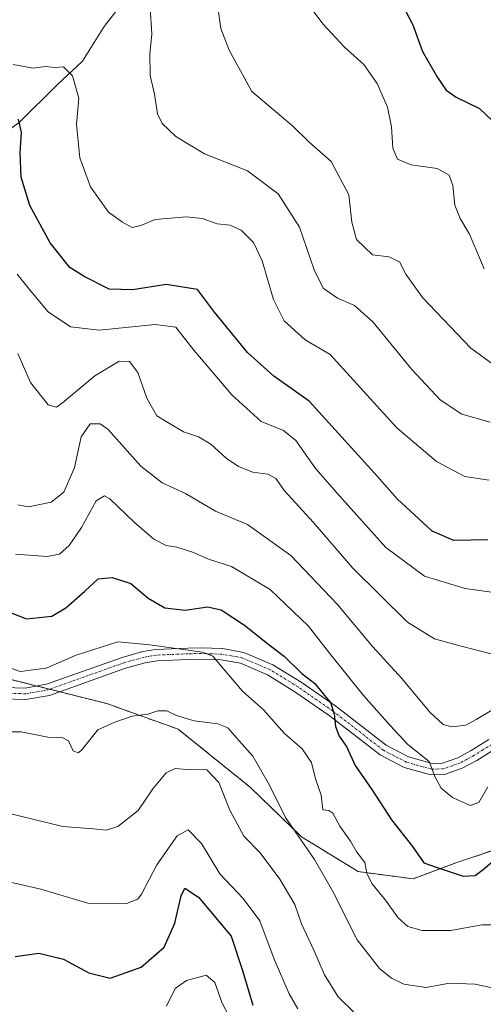
# Model space of a CAD drawing. Units: metres. Extents: x 606423 to 609854, y 4794045 to 4796410.
# Drawn here: x 607434 to 607542, y 4794451 to 4794679 of the extents above; entities that cross this region are included whole.
import ezdxf

# ---------------------------------------------------------------- set-up
doc = ezdxf.new("R2010")
doc.units = ezdxf.units.M
doc.header["$MEASUREMENT"] = 0
doc.linetypes.add('TRAZO_Y_PUNTO', pattern=[1, 0.5, -0.25, 0, -0.25])
doc.linetypes.add('TRAZOS', pattern=[0.75, 0.5, -0.25])
for name, color, linetype, lineweight in [('Arbolado forestal', 92, 'TRAZOS', 0), ('Arbolado forestal CxS', 92, 'Continuous', 0), ('Camino', 19, 'Continuous', 0), ('Camino Cxs', 19, 'Continuous', 0), ('Camino eje', 39, 'TRAZO_Y_PUNTO', 13), ('Corriente natural lineal', 142, 'Continuous', 13), ('Curva de nivel maestra', 36, 'Continuous', 30), ('Curva de nivel normal', 36, 'Continuous', 0)]:
    doc.layers.add(name, color=color, linetype=linetype, lineweight=lineweight)

# ---------------------------------------------------------------- blocks, each defined once
blk = doc.blocks.new('*U179')
at = {"layer": 'Curva de nivel normal', "color": 36, "linetype": 'Continuous', "lineweight": 0}
blk.add_polyline3d([(607543.65, 4794532, 215), (607536.39, 4794533.83, 215), (607530.5, 4794535.45, 215), (607524.22, 4794539.38, 215), (607511.49, 4794551.91, 215), (607502.25, 4794562.61, 215), (607495.64, 4794569.91, 215), (607493.56, 4794572.73, 215), (607491.74, 4794573.73, 215), (607488.26, 4794574.25, 215), (607484.93, 4794575.53, 215), (607482.02, 4794577.49, 215), (607478.45, 4794580.74, 215), (607475.57, 4794582.41, 215), (607472.1, 4794583.56, 215), (607468.46, 4794585.73, 215), (607465.94, 4794587.32, 215), (607463.6, 4794591.43, 215), (607461.52, 4794597.36, 215), (607459.54, 4794599.95, 215), (607457.15, 4794599.99, 215), (607451.5, 4794596.63, 215), (607443.97, 4794590.35, 215), (607442.56, 4794589.36, 215), (607440.67, 4794589.88, 215), (607436.5, 4794595.04, 215), (607433.55, 4794601.79, 215)], dxfattribs=at)
blk = doc.blocks.new('*U184')
at = {"layer": 'Curva de nivel normal', "color": 36, "linetype": 'Continuous', "lineweight": 0}
blk.add_polyline3d([(607498.74, 4794449.5, 180), (607496.67, 4794452.95, 180), (607493.22, 4794461.06, 180), (607489.9, 4794469.92, 180), (607485.97, 4794475.15, 180), (607480.53, 4794480.85, 180), (607476.29, 4794487.94, 180), (607473.22, 4794491.12, 180), (607470.62, 4794489.71, 180), (607465.89, 4794482.93, 180), (607462.38, 4794476.15, 180), (607461.51, 4794474.99, 180), (607458.83, 4794474, 180), (607449.83, 4794474.07, 180), (607438.9, 4794477.31, 180), (607431.47, 4794479.03, 180)], dxfattribs=at)
blk = doc.blocks.new('*U189')
at = {"layer": 'Curva de nivel normal', "color": 36, "linetype": 'Continuous', "lineweight": 0}
blk.add_polyline3d([(607433.07, 4794555.14, 205), (607440.37, 4794554.62, 205), (607443.25, 4794555.16, 205), (607445.49, 4794557.18, 205), (607448.36, 4794561.37, 205), (607451.8, 4794567.59, 205), (607453.71, 4794568.74, 205), (607454.99, 4794568.01, 205), (607460.72, 4794562.53, 205), (607465.24, 4794558.64, 205), (607468.09, 4794557.16, 205), (607470.57, 4794556.79, 205), (607474.18, 4794555.61, 205), (607478.19, 4794553.9, 205), (607483.27, 4794552.29, 205), (607492.25, 4794546.93, 205), (607501.22, 4794538.46, 205), (607506.07, 4794532.16, 205), (607513.95, 4794522.28, 205), (607520.2, 4794515.31, 205), (607524.29, 4794510.91, 205), (607529.29, 4794506.94, 205), (607530.63, 4794503.34, 205), (607532.03, 4794500.75, 205), (607534.66, 4794498.6, 205), (607538.76, 4794496.73, 205), (607540.8, 4794497.46, 205), (607542.87, 4794501.05, 205)], dxfattribs=at)
blk = doc.blocks.new('*U190')
at = {"layer": 'Curva de nivel normal', "color": 36, "linetype": 'Continuous', "lineweight": 0}
blk.add_polyline3d([(607551.18, 4794452.8, 190), (607539.98, 4794455.2, 190), (607534, 4794455.46, 190), (607528.58, 4794454.48, 190), (607523.36, 4794455.23, 190), (607520.51, 4794456.62, 190), (607517.71, 4794458.89, 190), (607512.54, 4794465.56, 190), (607506.74, 4794476.93, 190), (607502.57, 4794484.17, 190), (607495.83, 4794493.96, 190), (607492.12, 4794501.44, 190), (607488.25, 4794508.23, 190), (607484.53, 4794512.37, 190), (607482.42, 4794514.78, 190), (607480.08, 4794515.73, 190), (607474.63, 4794516.41, 190), (607470.51, 4794517.66, 190), (607468.23, 4794518.77, 190), (607466.18, 4794518.74, 190), (607463.83, 4794517.94, 190), (607460.16, 4794517.53, 190), (607456.16, 4794516.09, 190), (607452.16, 4794514.35, 190), (607448.5, 4794509.69, 190), (607447.62, 4794509, 190), (607446.42, 4794509.43, 190), (607445.4, 4794511.79, 190), (607443.92, 4794512.58, 190), (607440.54, 4794512.6, 190), (607434.32, 4794513.9, 190), (607430.4, 4794513.86, 190)], dxfattribs=at)
blk = doc.blocks.new('*U191')
at = {"layer": 'Curva de nivel normal', "color": 36, "linetype": 'Continuous', "lineweight": 0}
blk.add_polyline3d([(607511.91, 4794448.52, 185), (607508.12, 4794452.24, 185), (607504.91, 4794457.42, 185), (607502.43, 4794463.14, 185), (607499.55, 4794469.23, 185), (607498, 4794473.76, 185), (607494.55, 4794479.65, 185), (607489.93, 4794485.71, 185), (607486.12, 4794489.6, 185), (607482.89, 4794495.64, 185), (607480.34, 4794502.13, 185), (607477.52, 4794505.04, 185), (607472.83, 4794505.09, 185), (607470.2, 4794505.36, 185), (607468.09, 4794504.36, 185), (607464.97, 4794500.65, 185), (607461.6, 4794495.59, 185), (607456.83, 4794491.89, 185), (607454.16, 4794490.99, 185), (607451.16, 4794491.36, 185), (607444.03, 4794491.89, 185), (607430.71, 4794495.13, 185)], dxfattribs=at)
blk = doc.blocks.new('*U200')
at = {"layer": 'Curva de nivel normal', "color": 36, "linetype": 'Continuous', "lineweight": 0}
blk.add_polyline3d([(607426, 4794530.75, 195), (607434.16, 4794527.87, 195), (607440.16, 4794528.68, 195), (607447.16, 4794531.68, 195), (607456.83, 4794534.8, 195), (607464.32, 4794534.08, 195), (607476.56, 4794532.41, 195), (607478.92, 4794531.42, 195), (607481.34, 4794528.58, 195), (607485.82, 4794523.34, 195), (607490.75, 4794518.97, 195), (607495.62, 4794513.5, 195), (607499.74, 4794509.89, 195), (607501.86, 4794506.74, 195), (607502.8, 4794502.97, 195), (607504.12, 4794499.15, 195), (607504.53, 4794495.77, 195), (607505.9, 4794495.58, 195), (607506.85, 4794494.95, 195), (607508.45, 4794491.98, 195), (607510.98, 4794488.44, 195), (607512.45, 4794485.93, 195), (607514.27, 4794483.48, 195), (607514.75, 4794481.02, 195), (607515.9, 4794478.59, 195), (607519.11, 4794474.78, 195), (607522.01, 4794470.64, 195), (607524.27, 4794468.66, 195), (607527.62, 4794467.72, 195), (607534.27, 4794467.68, 195), (607541.48, 4794469.04, 195), (607546.81, 4794469, 195)], dxfattribs=at)
blk = doc.blocks.new('*U202')
at = {"layer": 'Curva de nivel normal', "color": 36, "linetype": 'Continuous', "lineweight": 0}
blk.add_polyline3d([(607433.59, 4794566.66, 210), (607436.06, 4794566.2, 210), (607441.32, 4794567.28, 210), (607444.3, 4794569.57, 210), (607446.73, 4794575.32, 210), (607448.3, 4794582.43, 210), (607450.39, 4794585.45, 210), (607452.73, 4794585.45, 210), (607454.59, 4794584.14, 210), (607462.22, 4794575.63, 210), (607467.16, 4794571.74, 210), (607472.55, 4794569.3, 210), (607479.59, 4794565.18, 210), (607487, 4794562.08, 210), (607497.07, 4794554.82, 210), (607507.83, 4794543.52, 210), (607516.18, 4794533.61, 210), (607522.92, 4794526.27, 210), (607529.42, 4794518.42, 210), (607532.48, 4794515.56, 210), (607534.56, 4794515, 210), (607537.81, 4794515.45, 210), (607540.17, 4794516.73, 210), (607544.25, 4794519.14, 210)], dxfattribs=at)
blk = doc.blocks.new('*U226')
at = {"layer": 'Curva de nivel normal', "color": 36, "linetype": 'Continuous', "lineweight": 0}
blk.add_polyline3d([(607468.2, 4794450.09, 170), (607470.17, 4794454.21, 170), (607472.83, 4794456.08, 170), (607477.36, 4794457.32, 170), (607479.41, 4794455.58, 170), (607481.13, 4794450.79, 170), (607484.51, 4794444.38, 170)], dxfattribs=at)
blk = doc.blocks.new('*U231')
at = {"layer": 'Curva de nivel maestra', "color": 36, "linetype": 'Continuous', "lineweight": 30}
blk.add_polyline3d([(607432.99, 4794461.66, 175), (607438.49, 4794462.43, 175), (607444.24, 4794461.06, 175), (607450.13, 4794457.82, 175), (607455.02, 4794456.63, 175), (607462.29, 4794459.21, 175), (607467.61, 4794463.79, 175), (607470.1, 4794469.39, 175), (607471.59, 4794475.72, 175), (607472.43, 4794477.54, 175), (607475.61, 4794475.47, 175), (607483.2, 4794466.38, 175), (607485.81, 4794458.36, 175), (607488.28, 4794450.36, 175)], dxfattribs=at)
blk = doc.blocks.new('*U233')
at = {"layer": 'Curva de nivel maestra', "color": 36, "linetype": 'Continuous', "lineweight": 30}
blk.add_polyline3d([(607513.83, 4794700.4, 250), (607525.43, 4794678.16, 250), (607527.68, 4794671.96, 250), (607531.21, 4794665.94, 250), (607533.2, 4794662.98, 250), (607535.5, 4794661.41, 250), (607541, 4794658.76, 250), (607546.75, 4794653.22, 250)], dxfattribs=at)
blk = doc.blocks.new('*U242')
at = {"layer": 'Curva de nivel maestra', "color": 36, "linetype": 'Continuous', "lineweight": 30}
blk.add_polyline3d([(607426.2, 4794543.77, 200), (607435.63, 4794540.11, 200), (607441.47, 4794540.75, 200), (607444.73, 4794542.69, 200), (607449.17, 4794546.6, 200), (607452.25, 4794549.4, 200), (607455.5, 4794549.74, 200), (607459.9, 4794548.31, 200), (607463.86, 4794544.93, 200), (607467.8, 4794542.7, 200), (607472.48, 4794542.16, 200), (607477.72, 4794542.94, 200), (607480.88, 4794542.26, 200), (607486.27, 4794538.68, 200), (607492.02, 4794534.11, 200), (607495.59, 4794531.35, 200), (607499.67, 4794527.43, 200), (607502.66, 4794525.08, 200), (607504.92, 4794522.35, 200), (607506.29, 4794520.72, 200), (607507.13, 4794518.03, 200), (607507.44, 4794515.09, 200), (607508.3, 4794512.88, 200), (607509.99, 4794510.45, 200), (607512.02, 4794506.05, 200), (607516.04, 4794500.26, 200), (607520.46, 4794493.43, 200), (607525.36, 4794487.19, 200), (607528.01, 4794483.44, 200), (607531.12, 4794482.33, 200), (607537.14, 4794480.31, 200), (607539.93, 4794480.5, 200), (607541.81, 4794481.9, 200), (607550.81, 4794489.44, 200)], dxfattribs=at)

msp = doc.modelspace()

# ---------------------------------------------------------------- linework, layer by layer
at = {"layer": 'Arbolado forestal', "color": 92, "linetype": 'TRAZOS', "lineweight": 0}
msp.add_polyline3d([(607548.46, 4794487.77, 200.39), (607535.71, 4794483.51, 200.57), (607525.51, 4794479.69, 197.91), (607512.75, 4794481.39, 193.78), (607499.57, 4794489.47, 190.11), (607487.67, 4794500.95, 188.07), (607470.89, 4794514.48, 188.86), (607454.31, 4794520.43, 191.51), (607443.27, 4794523.19, 192.63), (607440.96, 4794523.77, 192.73), (607438, 4794524.51, 192.92), (607418.6, 4794529.36, 191.3)], dxfattribs=at)
at = {"layer": 'Arbolado forestal CxS', "color": 92, "linetype": 'Continuous', "lineweight": 0}
for points in [[(607548.46, 4794487.77, 200.39), (607535.71, 4794483.51, 200.57), (607525.51, 4794479.69, 197.91), (607512.75, 4794481.39, 193.78), (607499.57, 4794489.47, 190.11), (607487.67, 4794500.95, 188.07), (607470.89, 4794514.48, 188.86), (607454.31, 4794520.43, 191.51), (607418.6, 4794529.36, 191.3)], [(607418.6, 4794529.36, 191.3), (607454.31, 4794520.43, 191.51), (607470.89, 4794514.48, 188.86), (607487.67, 4794500.95, 188.07), (607499.57, 4794489.47, 190.11), (607512.75, 4794481.39, 193.78), (607525.51, 4794479.69, 197.91), (607535.71, 4794483.51, 200.57), (607548.46, 4794487.77, 200.39)]]:
    msp.add_polyline3d(points, dxfattribs=at)
at = {"layer": 'Camino', "color": 19, "linetype": 'Continuous', "lineweight": 0}
for points in [[(607430.57, 4794524.19, 192.52), (607435.28, 4794524.02, 192.56), (607440.23, 4794524.91, 193.23), (607457.85, 4794531.17, 193.76), (607462.66, 4794532.51, 194.24), (607465.71, 4794533.02, 194.53), (607473.15, 4794533.33, 195.03), (607476.15, 4794533.4, 194.81), (607481.17, 4794533.24, 195.14), (607486.12, 4794532.34, 196.43), (607492.89, 4794529.47, 197.59), (607499.48, 4794525.41, 198.86), (607507.58, 4794519.8, 200.76), (607519.26, 4794510.75, 202.85), (607524.42, 4794508.05, 203.71), (607529.96, 4794506.52, 205), (607532.34, 4794506.57, 205.46), (607535.89, 4794507.83, 206.01), (607539, 4794509.52, 206.78), (607543.15, 4794512.08, 207.2)], [(607544.53, 4794509.83, 206.3), (607540.32, 4794507.24, 206.34), (607536.96, 4794505.42, 205.97), (607532.83, 4794503.94, 205.33), (607529.63, 4794503.87, 204.75), (607523.44, 4794505.58, 203.52), (607517.83, 4794508.52, 202.1), (607506.02, 4794517.67, 199.65), (607498.04, 4794523.2, 197.83), (607491.68, 4794527.12, 196.55), (607485.36, 4794529.8, 195.85), (607480.89, 4794530.6, 194.96), (607476.14, 4794530.76, 194.33), (607473.23, 4794530.69, 194.55), (607465.98, 4794530.39, 194.09), (607463.23, 4794529.93, 193.81), (607458.64, 4794528.65, 193.42), (607440.91, 4794522.35, 192.37), (607435.46, 4794521.37, 192.11), (607430.25, 4794521.56, 192.12)]]:
    msp.add_polyline3d(points, dxfattribs=at)
at = {"layer": 'Camino Cxs', "color": 19, "linetype": 'Continuous', "lineweight": 0}
for points in [[(607430.57, 4794524.19, 192.52), (607435.28, 4794524.02, 192.56), (607440.23, 4794524.91, 193.23), (607457.85, 4794531.17, 193.76), (607462.66, 4794532.51, 194.24), (607465.71, 4794533.02, 194.53), (607473.15, 4794533.33, 195.03), (607476.15, 4794533.4, 194.81), (607481.17, 4794533.24, 195.14), (607486.12, 4794532.34, 196.43), (607492.89, 4794529.47, 197.59), (607499.48, 4794525.41, 198.86), (607507.58, 4794519.8, 200.76), (607519.26, 4794510.75, 202.85), (607524.42, 4794508.05, 203.71), (607529.96, 4794506.52, 205), (607532.34, 4794506.57, 205.46), (607535.89, 4794507.83, 206.01), (607539, 4794509.52, 206.78), (607543.15, 4794512.08, 207.2)], [(607544.53, 4794509.83, 206.3), (607540.32, 4794507.24, 206.34), (607536.96, 4794505.42, 205.97), (607532.83, 4794503.94, 205.33), (607529.63, 4794503.87, 204.75), (607523.44, 4794505.58, 203.52), (607517.83, 4794508.52, 202.1), (607506.02, 4794517.67, 199.65), (607498.04, 4794523.2, 197.83), (607491.68, 4794527.12, 196.55), (607485.36, 4794529.8, 195.85), (607480.89, 4794530.6, 194.96), (607476.14, 4794530.76, 194.33), (607473.23, 4794530.69, 194.55), (607465.98, 4794530.39, 194.09), (607463.23, 4794529.93, 193.81), (607458.64, 4794528.65, 193.42), (607440.91, 4794522.35, 192.37), (607435.46, 4794521.37, 192.11), (607430.25, 4794521.56, 192.12)]]:
    msp.add_polyline3d(points, dxfattribs=at)
at = {"layer": 'Camino eje', "color": 39, "linetype": 'TRAZO_Y_PUNTO', "lineweight": 13}
msp.add_polyline3d([(607543.84, 4794510.96, 206.74), (607541.77, 4794509.68, 206.78), (607539.66, 4794508.38, 206.35), (607538.11, 4794507.54, 206.19), (607536.43, 4794506.63, 206), (607534.65, 4794506, 205.72), (607532.59, 4794505.26, 205.39), (607529.8, 4794505.2, 204.88), (607523.93, 4794506.82, 203.6), (607518.55, 4794509.64, 202.41), (607506.8, 4794518.74, 200.04), (607498.76, 4794524.31, 198.25), (607492.29, 4794528.3, 196.76), (607485.74, 4794531.07, 196.13), (607483.27, 4794531.52, 195.55), (607481.03, 4794531.92, 195.06), (607478.52, 4794532, 194.76), (607476.15, 4794532.08, 194.57), (607473.19, 4794532.01, 194.79), (607465.85, 4794531.71, 194.31), (607462.95, 4794531.22, 194.02), (607458.25, 4794529.91, 193.6), (607440.57, 4794523.63, 192.64), (607435.37, 4794522.7, 192.2), (607430.41, 4794522.88, 192.11)], dxfattribs=at)
at = {"layer": 'Corriente natural lineal', "color": 142, "linetype": 'Continuous', "lineweight": 13}
msp.add_polyline3d([(607458.21, 4794683.71, 234.47), (607453.7, 4794677.78, 233.44), (607448.62, 4794669.74, 231.5), (607442.7, 4794664.24, 228.77), (607433.92, 4794655.51, 224.91), (607427.46, 4794650.9, 222.07), (607421.74, 4794646.03, 218.68), (607416.03, 4794638.84, 215.39), (607413.7, 4794633.76, 214.11), (607411.48, 4794628.14, 212.89), (607410.33, 4794626.12, 212.6), (607408.38, 4794621.71, 211.3), (607404.97, 4794612.96, 209.34), (607401.07, 4794601.48, 206.18), (607399.28, 4794597.34, 204.82), (607395.78, 4794591.03, 202.25), (607390.2, 4794582.2, 200.09), (607383.16, 4794572.27, 196.65), (607380.67, 4794568.25, 194.96), (607378.4, 4794563.31, 192.88), (607372.69, 4794547.51, 185.99)], dxfattribs=at)
at = {"layer": 'Curva de nivel maestra', "color": 36, "linetype": 'Continuous', "lineweight": 30}
msp.add_polyline3d([(607542.94, 4794558.49, 225), (607535, 4794558.32, 225), (607529.93, 4794560.48, 225), (607521.78, 4794568.01, 225), (607516.56, 4794573.98, 225), (607508.16, 4794583.23, 225), (607501.38, 4794590.74, 225), (607493.14, 4794596.54, 225), (607486.99, 4794602.06, 225), (607479.34, 4794611.41, 225), (607475.36, 4794616.66, 225), (607468.12, 4794617.81, 225), (607460.27, 4794616.58, 225), (607454.8, 4794616.76, 225), (607449.01, 4794619.68, 225), (607445.66, 4794621.79, 225), (607441.1, 4794627.56, 225), (607436.34, 4794636.21, 225), (607434.35, 4794642.82, 225), (607434.13, 4794648.52, 225), (607434.44, 4794653.17, 225), (607433.76, 4794656.24, 225)], dxfattribs=at)
at = {"layer": 'Curva de nivel normal', "color": 36, "linetype": 'Continuous', "lineweight": 0}
for points in [[(607479.37, 4794687.32, 240), (607480.79, 4794677.31, 240), (607482.71, 4794672.28, 240), (607487.99, 4794662.72, 240), (607497.48, 4794654.71, 240), (607501.26, 4794650.97, 240), (607506.44, 4794646.42, 240), (607510.59, 4794638.66, 240), (607511.26, 4794632.34, 240), (607512.37, 4794628.26, 240), (607516.08, 4794624.7, 240), (607519.9, 4794624.28, 240), (607522.38, 4794623.08, 240), (607523.8, 4794620.21, 240), (607527.71, 4794614.78, 240), (607538.92, 4794603.01, 240), (607549.75, 4794595.18, 240)], [(607464.39, 4794682.12, 235), (607464.76, 4794676.09, 235), (607464.25, 4794671.4, 235), (607464.4, 4794666.45, 235), (607465.37, 4794662.1, 235), (607466.08, 4794657.47, 235), (607467.16, 4794655.23, 235), (607470.33, 4794652.25, 235), (607477.03, 4794648.21, 235), (607486.97, 4794644.24, 235), (607494.15, 4794638.89, 235), (607499.09, 4794631.16, 235), (607502.51, 4794621.25, 235), (607504.61, 4794617.01, 235), (607507.92, 4794614.66, 235), (607511.9, 4794612.97, 235), (607516.15, 4794609.19, 235), (607525.23, 4794598.08, 235), (607531.82, 4794591.05, 235), (607536.82, 4794587.74, 235), (607543.48, 4794585.86, 235)], [(607501.56, 4794682.4, 245), (607504.49, 4794678.44, 245), (607509.57, 4794673.02, 245), (607514.07, 4794668.98, 245), (607517.13, 4794664.54, 245), (607519.56, 4794659.05, 245), (607520.52, 4794654.51, 245), (607520.81, 4794649.56, 245), (607521.88, 4794647, 245), (607525.06, 4794645.66, 245), (607531.15, 4794644.8, 245), (607533.92, 4794643.24, 245), (607534.74, 4794640.86, 245), (607535.23, 4794636.31, 245), (607536.45, 4794633.16, 245), (607538.63, 4794629.56, 245), (607542.08, 4794621.46, 245)], [(607543.25, 4794572.33, 230), (607537.52, 4794573.24, 230), (607530.96, 4794576.7, 230), (607521.77, 4794584.52, 230), (607506.22, 4794601.6, 230), (607500.41, 4794605.01, 230), (607495.52, 4794609.36, 230), (607493.03, 4794614.35, 230), (607490.39, 4794623.32, 230), (607488.38, 4794627.6, 230), (607485.52, 4794630.48, 230), (607482.98, 4794631.64, 230), (607479.98, 4794631.96, 230), (607476.49, 4794633.2, 230), (607472.83, 4794633.57, 230), (607465.49, 4794632.95, 230), (607462.16, 4794631.56, 230), (607460.16, 4794631.1, 230), (607457.96, 4794632.31, 230), (607454.67, 4794634.64, 230), (607450.45, 4794640.56, 230), (607448.01, 4794647.29, 230), (607447.21, 4794654.99, 230), (607447.74, 4794661.12, 230), (607446.28, 4794666.33, 230), (607444.21, 4794668.44, 230), (607442.15, 4794668.25, 230), (607439.94, 4794668.5, 230), (607437.16, 4794668.12, 230), (607432.5, 4794669, 230)], [(607549.85, 4794545.44, 220), (607537.64, 4794547.2, 220), (607528.17, 4794550.07, 220), (607519.18, 4794556.68, 220), (607508.37, 4794568.75, 220), (607502.88, 4794574.97, 220), (607498.24, 4794581.57, 220), (607495.38, 4794583.9, 220), (607490.15, 4794585.97, 220), (607483.33, 4794592.18, 220), (607474.54, 4794602.58, 220), (607470.34, 4794607.93, 220), (607465.49, 4794608.54, 220), (607452.49, 4794607.24, 220), (607445.86, 4794607.98, 220), (607440.66, 4794611.47, 220), (607436.61, 4794616.26, 220), (607433.42, 4794620.22, 220)]]:
    msp.add_polyline3d(points, dxfattribs=at)

# ---------------------------------------------------------------- block references
at = {"layer": 'Curva de nivel maestra', "color": 36, "linetype": 'Continuous', "lineweight": 30}
for name in ['*U233', '*U242', '*U231']:
    msp.add_blockref(name, (0, 0), dxfattribs=at)
at = {"layer": 'Curva de nivel normal', "color": 36, "linetype": 'Continuous', "lineweight": 0}
for name in ['*U202', '*U189', '*U200', '*U190', '*U191', '*U184', '*U226', '*U179']:
    msp.add_blockref(name, (0, 0), dxfattribs=at)

doc.saveas('drawing.dxf')
